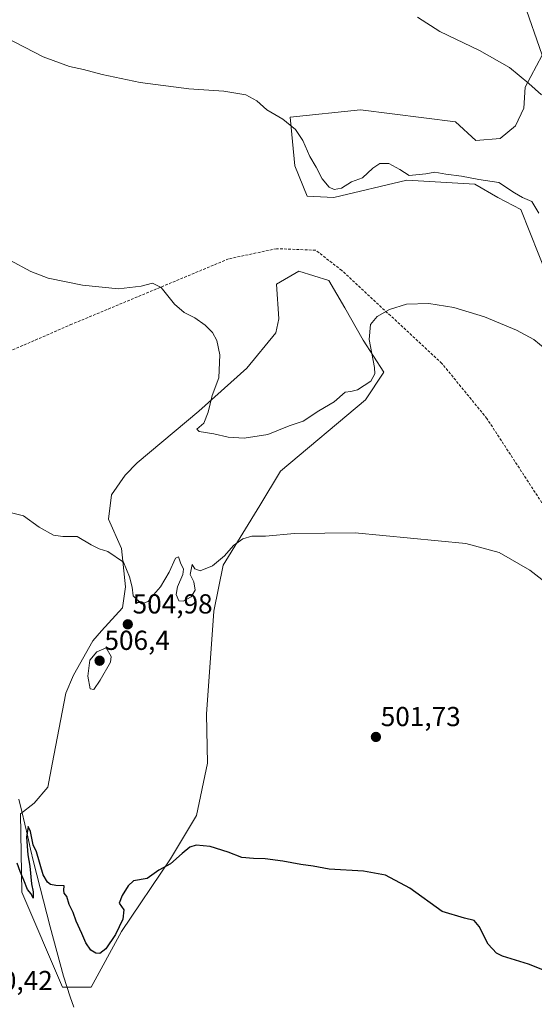
# Model space of a CAD drawing. Units: metres. Extents: x 635315 to 638772, y 4699672 to 4702053.
# Drawn here: x 636160 to 636347, y 4701368 to 4701727 of the extents above; entities that cross this region are included whole.
import ezdxf
from ezdxf.enums import TextEntityAlignment as Align

# ---------------------------------------------------------------- set-up
doc = ezdxf.new("R2010")
doc.units = ezdxf.units.M
doc.header["$MEASUREMENT"] = 0
doc.linetypes.add('TRAZOSX2', pattern=[1.5, 1, -0.5])
for name, color, linetype, lineweight in [('Carátula', 7, 'Continuous', 5), ('Corriente natural lineal', 142, 'Continuous', 13), ('Cultivos herbáceos CxS', 92, 'Continuous', 0), ('Curva de nivel maestra', 36, 'Continuous', 30), ('Curva de nivel normal', 36, 'Continuous', 0), ('Matorral CxS', 135, 'Continuous', 0), ('Punto de cota en terreno', 7, 'Continuous', 0), ('Rótulo de punto de cota en terreno', 19, 'Continuous', 0), ('Senda', 19, 'TRAZOSX2', 0)]:
    doc.layers.add(name, color=color, linetype=linetype, lineweight=lineweight)
doc.styles.add('Arial', font='txt', dxfattribs={"height": 0.2})

# ---------------------------------------------------------------- blocks, each defined once
blk = doc.blocks.new('*U150')
at = {"layer": 'Cultivos herbáceos CxS', "color": 92, "linetype": 'Continuous', "lineweight": 0}
blk.add_polyline3d([(636343.6627, 4701732.9195, 523.3184), (636350.3595, 4701713.6651, 522.0622), (636344.1633, 4701701.9871, 519.9363), (636343.6791, 4701694.3539, 519.4326), (636340.6289, 4701687.9411, 518.7781), (636335.0029, 4701683.3811, 517.7655), (636326.1247, 4701682.5685, 517.782), (636318.6827, 4701689.3673, 518.183), (636284.1127, 4701693.8023, 517.9513), (636258.4063, 4701691.1425, 515.3458), (636260.1789, 4701673.4045, 513.5794), (636264.6017, 4701662.3005, 512.9525), (636274.3619, 4701661.8743, 512.9458), (636301.0023, 4701668.0889, 513.8199), (636325.8045, 4701666.6803, 514.1424), (636334.1605, 4701661.7663, 513.8998), (636342.5035, 4701657.4869, 513.7466), (636352.3651, 4701632.6057, 511.9154)], dxfattribs=at)
blk.add_polyline3d([(636185.9397, 4701374.0249, 497.9072), (636197.0143, 4701394.3379, 498.4376), (636214.8549, 4701420.8055, 499.8803), (636224.2743, 4701436.5921, 500.4899), (636228.3417, 4701455.7313, 501.3192), (636227.9899, 4701473.5113, 502.3244), (636230.6435, 4701511.0793, 503.6571), (636233.9923, 4701527.8219, 504.3239), (636247.3871, 4701549.5875, 505.6023), (636254.9217, 4701562.1443, 506.4334), (636285.8967, 4701588.0951, 507.7004), (636292.5941, 4701598.1407, 508.2947), (636285.0599, 4701609.8609, 510.1134), (636278.3629, 4701621.5809, 512.1088), (636272.5031, 4701631.6267, 511.8399), (636261.6203, 4701634.9755, 512.9173), (636253.4711, 4701630.2917, 512.1196), (636254.3579, 4701617.6047, 513.138), (636253.1887, 4701612.4997, 512.9421), (636242.6445, 4701599.5829, 512.568), (636225.1671, 4701583.9863, 509.9726), (636202.6715, 4701565.1135, 507.7725), (636198.3141, 4701560.5797, 507.5465), (636193.3729, 4701553.4929, 506.1752), (636192.2789, 4701544.5769, 505.5029), (636196.9377, 4701533.8717, 505.1905), (636198.4845, 4701519.9265, 504.9178), (636197.3653, 4701512.2817, 504.9877), (636189.6331, 4701503.9039, 503.9976), (636186.5573, 4701500.2109, 504.7681), (636179.4279, 4701487.7831, 503.8486), (636176.7135, 4701481.1291, 503.7881), (636173.5313, 4701464.7953, 502.4803), (636171.8021, 4701455.8683, 502.6261), (636170.0729, 4701446.9393, 501.5285), (636165.1057, 4701441.1225, 501.1961), (636160.1015, 4701437.2113, 500.5789), (636160.6671, 4701408.6363, 499.6793), (636175.4817, 4701374.0253, 497.9023), (636185.9397, 4701374.0249, 497.9072)], close=True, dxfattribs=at)
blk = doc.blocks.new('5PATER')
at = {"layer": 'Carátula', "linetype": 'Continuous', "lineweight": 5}
h = blk.add_hatch(color=250, dxfattribs=at)
edge = h.paths.add_edge_path()
edge.add_ellipse((0, 0.01), major_axis=(-1.33, -1.34), ratio=0.999422, start_angle=0, end_angle=360)

msp = doc.modelspace()

# ---------------------------------------------------------------- linework, layer by layer
at = {"layer": 'Corriente natural lineal', "color": 142, "linetype": 'Continuous', "lineweight": 13}
msp.add_polyline3d([(636159.56, 4701442.56, 500.79), (636160.63, 4701438, 500.39), (636161.71, 4701433.43, 500.02), (636162.78, 4701428.87, 500.06), (636163.86, 4701424.31, 500.23), (636164.93, 4701419.75, 499.85), (636166.14, 4701415.01, 499.35), (636167.35, 4701410.27, 499.32), (636168.55, 4701405.52, 499.37), (636169.76, 4701400.78, 498.95), (636170.97, 4701396.04, 498.45), (636172.18, 4701391.55, 498.4), (636173.38, 4701387.06, 498.46), (636174.59, 4701382.57, 498.29), (636175.79, 4701378.08, 497.93), (636177.05, 4701374.32, 497.67), (636178.3, 4701370.57, 497.65), (636179.56, 4701366.81, 497.29)], dxfattribs=at)
at = {"layer": 'Cultivos herbáceos CxS', "color": 92, "linetype": 'Continuous', "lineweight": 0}
for points in [[(636343.66, 4701732.92, 523.32), (636350.36, 4701713.67, 522.06), (636344.16, 4701701.99, 519.94), (636343.68, 4701694.35, 519.43), (636340.63, 4701687.94, 518.78), (636335, 4701683.38, 517.77), (636326.12, 4701682.57, 517.78), (636318.68, 4701689.37, 518.18), (636284.11, 4701693.8, 517.95), (636258.41, 4701691.14, 515.35), (636260.18, 4701673.4, 513.58), (636264.6, 4701662.3, 512.95), (636274.36, 4701661.87, 512.95), (636301, 4701668.09, 513.82), (636325.8, 4701666.68, 514.14), (636334.16, 4701661.77, 513.9), (636342.5, 4701657.49, 513.75), (636352.37, 4701632.61, 511.92)], [(636185.94, 4701374.02, 497.91), (636197.01, 4701394.34, 498.44), (636214.85, 4701420.81, 499.88), (636224.27, 4701436.59, 500.49), (636228.34, 4701455.73, 501.32), (636227.99, 4701473.51, 502.32), (636230.64, 4701511.08, 503.66), (636233.99, 4701527.82, 504.32), (636247.39, 4701549.59, 505.6), (636254.92, 4701562.14, 506.43), (636285.9, 4701588.1, 507.7), (636292.59, 4701598.14, 508.29), (636285.06, 4701609.86, 510.11), (636278.36, 4701621.58, 512.11), (636272.5, 4701631.63, 511.84), (636261.62, 4701634.98, 512.92), (636253.47, 4701630.29, 512.12), (636254.36, 4701617.6, 513.14), (636253.19, 4701612.5, 512.94), (636242.64, 4701599.58, 512.57), (636225.17, 4701583.99, 509.97), (636202.67, 4701565.11, 507.77), (636198.31, 4701560.58, 507.55), (636193.37, 4701553.49, 506.18), (636192.28, 4701544.58, 505.5), (636196.94, 4701533.87, 505.19), (636198.48, 4701519.93, 504.92), (636197.37, 4701512.28, 504.99), (636189.63, 4701503.9, 504), (636186.56, 4701500.21, 504.77), (636179.43, 4701487.78, 503.85), (636176.71, 4701481.13, 503.79), (636173.53, 4701464.8, 502.48), (636171.8, 4701455.87, 502.63), (636170.07, 4701446.94, 501.53), (636165.11, 4701441.12, 501.2), (636160.1, 4701437.21, 500.58), (636160.67, 4701408.64, 499.68), (636175.48, 4701374.03, 497.9), (636185.94, 4701374.02, 497.91)]]:
    msp.add_polyline3d(points, dxfattribs=at)
at = {"layer": 'Curva de nivel maestra', "color": 36, "linetype": 'Continuous', "lineweight": 30}
msp.add_polyline3d([(636352.4, 4701379.68, 500), (636345.31, 4701382.41, 500), (636335.9, 4701385.29, 500), (636333.67, 4701386.45, 500), (636330.62, 4701389.68, 500), (636327.37, 4701396.1, 500), (636325.56, 4701398.29, 500), (636322.03, 4701399.17, 500), (636313.91, 4701401.63, 500), (636302.03, 4701410.16, 500), (636293.24, 4701414.83, 500), (636285.15, 4701416.36, 500), (636272.66, 4701417.09, 500), (636266.82, 4701418.08, 500), (636262.35, 4701418.73, 500), (636255.79, 4701419.99, 500), (636249.35, 4701420.76, 500), (636245.04, 4701420.93, 500), (636240.88, 4701421.25, 500), (636235.81, 4701423.27, 500), (636229.25, 4701425.3, 500), (636224.18, 4701425.77, 500), (636221.85, 4701425.02, 500), (636219.04, 4701422.78, 500), (636214.88, 4701419.04, 500), (636210.57, 4701416.7, 500), (636206.38, 4701413.61, 500), (636201.34, 4701412.84, 500), (636199.39, 4701410.92, 500), (636197.18, 4701407.4, 500), (636196.17, 4701404.66, 500), (636197.86, 4701402.18, 500), (636197.49, 4701398.78, 500), (636194.82, 4701393.25, 500), (636191.27, 4701388.06, 500), (636189.05, 4701386.32, 500), (636187.68, 4701386.37, 500), (636185.82, 4701387.55, 500), (636183.92, 4701390.14, 500), (636182.53, 4701393.57, 500), (636180.5, 4701398.08, 500), (636179.35, 4701401.25, 500), (636177.89, 4701404.13, 500), (636177.05, 4701407.08, 500), (636176.07, 4701408.3, 500), (636175.95, 4701409.45, 500), (636176.11, 4701411, 500), (636173.05, 4701411.08, 500), (636171.04, 4701411.4, 500), (636169.98, 4701412.34, 500), (636168.37, 4701414.92, 500), (636166.05, 4701423.34, 500), (636164.82, 4701425.92, 500), (636163.85, 4701430.79, 500), (636162.96, 4701432.56, 500), (636162.32, 4701428.66, 500), (636162.84, 4701422.25, 500), (636163.55, 4701418.12, 500), (636164.17, 4701411.75, 500), (636164.83, 4701408.84, 500), (636164.77, 4701406.43, 500), (636163.99, 4701408.01, 500), (636162.76, 4701409.69, 500), (636161.42, 4701413.05, 500), (636159.99, 4701416.25, 500), (636158.98, 4701419.25, 500)], dxfattribs=at)
at = {"layer": 'Curva de nivel normal', "color": 36, "linetype": 'Continuous', "lineweight": 0}
for points in [[(636350.02, 4701699.18, 520), (636345.52, 4701703.42, 520), (636338.39, 4701709.16, 520), (636327.53, 4701715.36, 520), (636313.07, 4701722.36, 520), (636304.83, 4701727.49, 520)], [(636349.07, 4701656.09, 515), (636346.56, 4701660.32, 515), (636343.2, 4701661.78, 515), (636340.19, 4701663.47, 515), (636334.53, 4701667.3, 515), (636327.19, 4701668.42, 515), (636320.86, 4701669.61, 515), (636315.2, 4701670.31, 515), (636311.2, 4701671.01, 515), (636307.86, 4701670.39, 515), (636301.81, 4701669.84, 515), (636298.42, 4701672.03, 515), (636294.48, 4701674.16, 515), (636291.11, 4701674.19, 515), (636288.54, 4701672.56, 515), (636284.87, 4701669.03, 515), (636280.87, 4701667.57, 515), (636277.12, 4701665.27, 515), (636274.52, 4701664.77, 515), (636272.64, 4701665.64, 515), (636270.14, 4701668.65, 515), (636267.89, 4701672.89, 515), (636265.65, 4701676.82, 515), (636263.07, 4701682.62, 515), (636260.44, 4701686.6, 515), (636255.84, 4701690.38, 515), (636249.97, 4701693.72, 515), (636246.34, 4701696.99, 515), (636242.29, 4701699.29, 515), (636234.25, 4701700.6, 515), (636221.55, 4701701.46, 515), (636203.81, 4701703.76, 515), (636189.93, 4701706.59, 515), (636183.14, 4701708.48, 515), (636178.02, 4701709.52, 515), (636168.46, 4701713.09, 515), (636154.86, 4701720.16, 515)], [(636351.4, 4701606.64, 510), (636347.33, 4701610.1, 510), (636340.95, 4701613.46, 510), (636329.28, 4701618.3, 510), (636318.1, 4701621.76, 510), (636309.01, 4701623.24, 510), (636300.85, 4701622.99, 510), (636294.68, 4701621.04, 510), (636290.14, 4701618.49, 510), (636287.77, 4701615.5, 510), (636287.22, 4701610.04, 510), (636289.2, 4701599.86, 510), (636289.32, 4701597.61, 510), (636287.92, 4701594.83, 510), (636283.01, 4701591.78, 510), (636280.56, 4701591.13, 510), (636278.49, 4701590.87, 510), (636274.54, 4701587.34, 510), (636268.87, 4701584.02, 510), (636263.2, 4701580.33, 510), (636258.14, 4701578.64, 510), (636250.28, 4701575.45, 510), (636241.64, 4701574.17, 510), (636235.87, 4701574.45, 510), (636230.61, 4701575.69, 510), (636225.26, 4701576.57, 510), (636224.42, 4701577.45, 510), (636227.02, 4701579.52, 510), (636228.62, 4701583.53, 510), (636230.05, 4701589.72, 510), (636232.43, 4701596.11, 510), (636232.83, 4701604.51, 510), (636231.68, 4701609.69, 510), (636230.1, 4701612.62, 510), (636227.53, 4701615.27, 510), (636223.76, 4701617.95, 510), (636219.83, 4701619.94, 510), (636216.33, 4701622.94, 510), (636211.49, 4701629.01, 510), (636208.31, 4701630.56, 510), (636204.16, 4701629.5, 510), (636195.88, 4701628.51, 510), (636182.81, 4701629.85, 510), (636170.26, 4701632.46, 510), (636163.9, 4701634.84, 510), (636156.22, 4701639.04, 510)], [(636359.51, 4701515.34, 505), (636345.8, 4701526.04, 505), (636334.62, 4701532.45, 505), (636322.47, 4701535.71, 505), (636282.16, 4701539.58, 505), (636260.02, 4701539.32, 505), (636249.43, 4701538.45, 505), (636244.52, 4701538.37, 505), (636241.19, 4701537.41, 505), (636237.78, 4701534.97, 505), (636234.47, 4701531.23, 505), (636230.19, 4701527.57, 505), (636225.6, 4701525.74, 505), (636223.75, 4701526.53, 505), (636222.75, 4701528.12, 505), (636221.96, 4701524.4, 505), (636223.37, 4701521.72, 505), (636223.89, 4701518.75, 505), (636222.43, 4701516.32, 505), (636219.4, 4701514.69, 505), (636217.92, 4701514.84, 505), (636216.92, 4701517.1, 505), (636217.35, 4701519.97, 505), (636219.38, 4701524.4, 505), (636219.58, 4701526.43, 505), (636218.49, 4701528.67, 505), (636217.78, 4701530.84, 505), (636216.65, 4701530.38, 505), (636214.33, 4701525.27, 505), (636211.21, 4701519.9, 505), (636208.61, 4701517.07, 505), (636206.75, 4701514.55, 505), (636204.25, 4701513.78, 505), (636201.28, 4701516.63, 505), (636200.9, 4701519.77, 505), (636199.89, 4701523.63, 505), (636197.74, 4701528.94, 505), (636192.05, 4701532.78, 505), (636188.84, 4701533.73, 505), (636185.88, 4701535.28, 505), (636180.8, 4701538.28, 505), (636175.56, 4701538.3, 505), (636172.24, 4701538.82, 505), (636166.97, 4701541.73, 505), (636161.27, 4701545.86, 505), (636156.84, 4701546.91, 505)], [(636186.93, 4701482.57, 505), (636189.22, 4701485.96, 505), (636193.02, 4701492.45, 505), (636193.19, 4701494.56, 505), (636191.37, 4701497.73, 505), (636187.97, 4701496.29, 505), (636185.48, 4701493.2, 505), (636184.65, 4701487.4, 505), (636185.55, 4701482.81, 505), (636186.93, 4701482.57, 505)]]:
    msp.add_polyline3d(points, dxfattribs=at)
at = {"layer": 'Matorral CxS', "color": 135, "linetype": 'Continuous', "lineweight": 0}
for points in [[(636352.37, 4701632.61, 511.92), (636342.5, 4701657.49, 513.75), (636334.16, 4701661.77, 513.9), (636325.8, 4701666.68, 514.14), (636301, 4701668.09, 513.82), (636274.36, 4701661.87, 512.95), (636264.6, 4701662.3, 512.95), (636260.18, 4701673.4, 513.58), (636258.41, 4701691.14, 515.35), (636284.11, 4701693.8, 517.95), (636318.68, 4701689.37, 518.18), (636326.12, 4701682.57, 517.78), (636335, 4701683.38, 517.77), (636340.63, 4701687.94, 518.78), (636343.68, 4701694.35, 519.43), (636344.16, 4701701.99, 519.94), (636350.36, 4701713.67, 522.06), (636343.66, 4701732.92, 523.32)], [(636343.66, 4701732.92, 523.32), (636350.36, 4701713.67, 522.06), (636344.16, 4701701.99, 519.94), (636343.68, 4701694.35, 519.43), (636340.63, 4701687.94, 518.78), (636335, 4701683.38, 517.77), (636326.12, 4701682.57, 517.78), (636318.68, 4701689.37, 518.18), (636284.11, 4701693.8, 517.95), (636258.41, 4701691.14, 515.35), (636260.18, 4701673.4, 513.58), (636264.6, 4701662.3, 512.95), (636274.36, 4701661.87, 512.95), (636301, 4701668.09, 513.82), (636325.8, 4701666.68, 514.14), (636334.16, 4701661.77, 513.9), (636342.5, 4701657.49, 513.75), (636352.37, 4701632.61, 511.92)], [(636185.94, 4701374.02, 497.91), (636197.01, 4701394.34, 498.44), (636214.85, 4701420.81, 499.88), (636224.27, 4701436.59, 500.49), (636228.34, 4701455.73, 501.32), (636227.99, 4701473.51, 502.32), (636230.64, 4701511.08, 503.66), (636233.99, 4701527.82, 504.32), (636247.39, 4701549.59, 505.6), (636254.92, 4701562.14, 506.43), (636285.9, 4701588.1, 507.7), (636292.59, 4701598.14, 508.29), (636285.06, 4701609.86, 510.11), (636278.36, 4701621.58, 512.11), (636272.5, 4701631.63, 511.84), (636261.62, 4701634.98, 512.92), (636253.47, 4701630.29, 512.12), (636254.36, 4701617.6, 513.14), (636253.19, 4701612.5, 512.94), (636242.64, 4701599.58, 512.57), (636225.17, 4701583.99, 509.97), (636202.67, 4701565.11, 507.77), (636198.31, 4701560.58, 507.55), (636193.37, 4701553.49, 506.18), (636192.28, 4701544.58, 505.5), (636196.94, 4701533.87, 505.19), (636198.48, 4701519.93, 504.92), (636197.37, 4701512.28, 504.99), (636189.63, 4701503.9, 504), (636186.56, 4701500.21, 504.77), (636179.43, 4701487.78, 503.85), (636176.71, 4701481.13, 503.79), (636173.53, 4701464.8, 502.48), (636171.8, 4701455.87, 502.63), (636170.07, 4701446.94, 501.53), (636165.11, 4701441.12, 501.2), (636160.1, 4701437.21, 500.58), (636160.67, 4701408.64, 499.68), (636175.48, 4701374.03, 497.9), (636185.94, 4701374.02, 497.91)]]:
    msp.add_polyline3d(points, dxfattribs=at)
msp.add_polyline3d([(636185.94, 4701374.02, 497.91), (636175.48, 4701374.03, 497.9), (636160.67, 4701408.64, 499.68), (636160.1, 4701437.21, 500.58), (636165.11, 4701441.12, 501.2), (636170.07, 4701446.94, 501.53), (636171.8, 4701455.87, 502.63), (636173.53, 4701464.8, 502.48), (636176.71, 4701481.13, 503.79), (636179.43, 4701487.78, 503.85), (636186.56, 4701500.21, 504.77), (636189.63, 4701503.9, 504), (636197.37, 4701512.28, 504.99), (636198.48, 4701519.93, 504.92), (636196.94, 4701533.87, 505.19), (636192.28, 4701544.58, 505.5), (636193.37, 4701553.49, 506.18), (636198.31, 4701560.58, 507.55), (636202.67, 4701565.11, 507.77), (636225.17, 4701583.99, 509.97), (636242.64, 4701599.58, 512.57), (636253.19, 4701612.5, 512.94), (636254.36, 4701617.6, 513.14), (636253.47, 4701630.29, 512.12), (636261.62, 4701634.98, 512.92), (636272.5, 4701631.63, 511.84), (636278.36, 4701621.58, 512.11), (636285.06, 4701609.86, 510.11), (636292.59, 4701598.14, 508.29), (636285.9, 4701588.1, 507.7), (636254.92, 4701562.14, 506.43), (636247.39, 4701549.59, 505.6), (636233.99, 4701527.82, 504.32), (636230.64, 4701511.08, 503.66), (636227.99, 4701473.51, 502.32), (636228.34, 4701455.73, 501.32), (636224.27, 4701436.59, 500.49), (636214.85, 4701420.81, 499.88), (636197.01, 4701394.34, 498.44), (636185.94, 4701374.02, 497.91)], close=True, dxfattribs=at)
at = {"layer": 'Senda', "color": 19, "linetype": 'TRAZOSX2', "lineweight": 0}
msp.add_lwpolyline([(636718.07, 4701198.13), (636702.73, 4701207.12), (636656.16, 4701231.99), (636630.23, 4701248.4), (636603.77, 4701263.74), (636575.73, 4701281.21), (636516.46, 4701321.95), (636468.84, 4701355.82), (636458.25, 4701374.34), (636446.08, 4701399.21), (636411.69, 4701456.36), (636330.19, 4701581.25), (636313.79, 4701601.35), (636277.28, 4701635.22), (636267.75, 4701642.63), (636253.46, 4701643.16), (636236, 4701639.45), (636178.85, 4701615.64), (636154.51, 4701605.06)], dxfattribs=at)

# ---------------------------------------------------------------- block references
at = {"layer": 'Cultivos herbáceos CxS', "color": 92, "linetype": 'Continuous', "lineweight": 0}
msp.add_blockref('*U150', (0, 0), dxfattribs=at)
at = {"layer": 'Punto de cota en terreno', "linetype": 'Continuous', "lineweight": 0}
for p in [(636199.27, 4701506.27, 504.98), (636189, 4701493, 506.4), (636289.72, 4701465.22, 501.73)]:
    msp.add_blockref('5PATER', p, dxfattribs=at)

# ---------------------------------------------------------------- texts
at = {"layer": 'Rótulo de punto de cota en terreno', "color": 19, "linetype": 'Continuous', "lineweight": 0, "style": 'Arial'}
for s, p in [('504,98', (636201.03, 4701508.03)), ('506,4', (636190.76, 4701494.76)), ('501,73', (636291.48, 4701466.98)), ('500,42', (636142.76, 4701370.76))]:
    msp.add_text(s, height=7, dxfattribs=at).set_placement(p, align=Align.BOTTOM_LEFT)

doc.saveas('drawing.dxf')
